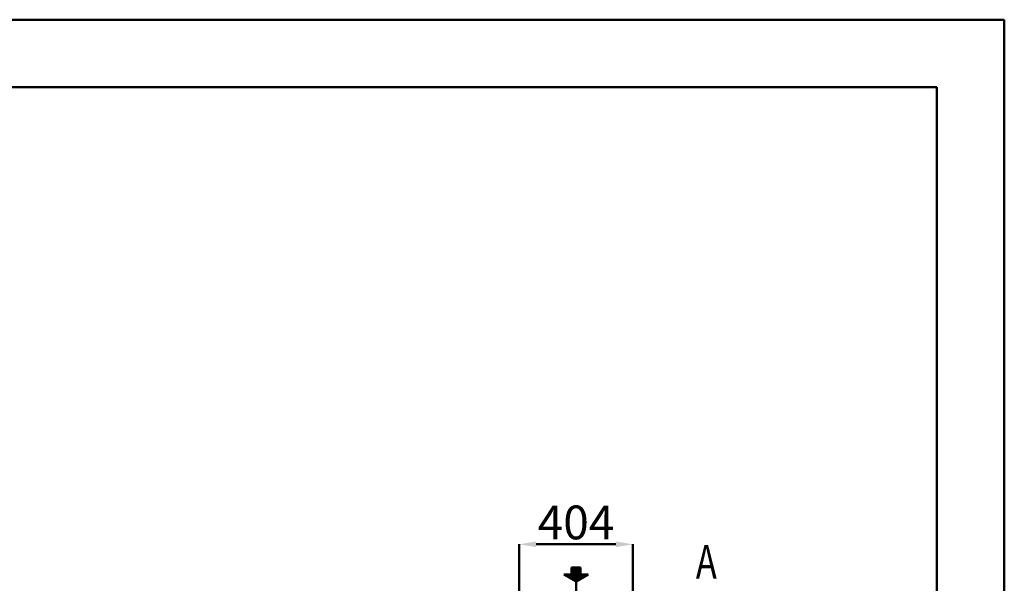
# Model space of a CAD drawing. Units: millimetres. Extents: x 0 to 8400, y 0 to 11880.
# Drawn here: x 4900 to 8400, y 9876 to 11880 of the extents above; entities that cross this region are included whole.
import ezdxf

# ---------------------------------------------------------------- set-up
doc = ezdxf.new("R2010")
doc.units = ezdxf.units.MM
doc.linetypes.add('AM_ISO08W050', pattern=[18, 12, -1.5, 3, -1.5])
doc.layers.add('AM_0', color=7, linetype='Continuous', lineweight=50)
doc.styles.add('LAMECCANICA', font='ARIAL.TTF')
doc.dimstyles.new('LAMECCANICA', dxfattribs={"dimtxt": 3, "dimasz": 2, "dimexe": 1, "dimexo": 1, "dimgap": 1, "dimtad": 1, "dimdsep": 46, "dimtxsty": 'LAMECCANICA', "dimcen": 0, "dimclrd": 4, "dimclre": 4, "dimclrt": 3, "dimaunit": 1, "dimadec": 3, "dimazin": 2, "dimtp": 0.1, "dimtm": 0.1, "dimtfac": 0.71, "dimtmove": 0, "dimatfit": 3, "dimfxl": 0, "dimlwd": -1, "dimlwe": -1, "dimarcsym": 0})

# ---------------------------------------------------------------- blocks, each defined once
blk = doc.blocks.new('*D44')
at = {"layer": 'AM_0', "color": 4, "linetype": 'Continuous'}
for p, q in [((6675.8, 9663.4), (6675.8, 10016.1)), ((6735.8, 10015.1), (7019.8, 10015.1)), ((7079.8, 9662.7), (7079.8, 10016.1))]:
    blk.add_line(p, q, dxfattribs=at)
for points in [[(6735.8, 10025.1), (6735.8, 10005.1), (6675.8, 10015.1)], [(7019.8, 10025.1), (7019.8, 10005.1), (7079.8, 10015.1)]]:
    blk.add_solid(points, dxfattribs=at)
at = {"layer": 'Defpoints', "color": 0, "linetype": 'Continuous'}
for p in [(7079.8, 10015.1), (6675.8, 9662.4), (7079.8, 9661.7)]:
    blk.add_point(p, dxfattribs=at)
at = {"layer": 'AM_0', "color": 3, "linetype": 'Continuous', "insert": (6877.8, 10077.3), "char_height": 120, "attachment_point": 5, "style": 'LAMECCANICA'}
blk.add_mtext('404', dxfattribs=at)

msp = doc.modelspace()

# ---------------------------------------------------------------- hatches: boundary and pattern name
at = {"layer": 'AM_0', "linetype": 'Continuous'}
h = msp.add_hatch(dxfattribs=at)
h.set_pattern_fill('ANSI31', color=254, scale=0.6299213, angle=225, style=0)
edge = h.paths.add_edge_path()
edge.add_line((6920.67, 9908.004), (6877.752, 9883.225))
edge.add_line((6834.835, 9908.004), (6877.752, 9883.225))
edge.add_line((6861.502, 9908.004), (6834.835, 9908.004))
edge.add_line((6861.502, 9933.144), (6861.502, 9908.004))
edge.add_line((6894.002, 9933.144), (6861.502, 9933.144))
edge.add_line((6894.002, 9933.144), (6894.002, 9908.004))
edge.add_line((6894.002, 9908.004), (6920.67, 9908.004))

# ---------------------------------------------------------------- linework, layer by layer
at = {"layer": 'AM_0', "color": 2, "linetype": 'Continuous'}
for p, q in [((0, 11880), (8400, 11880)), ((8400, 0), (8400, 11880)), ((6861.502, 9908.004), (6834.835, 9908.004)), ((6834.835, 9908.004), (6877.752, 9883.225)), ((6894.002, 9933.144), (6861.502, 9933.144)), ((6861.502, 9933.144), (6861.502, 9908.004)), ((6920.67, 9908.004), (6877.752, 9883.225)), ((6894.002, 9933.144), (6894.002, 9908.004)), ((6894.002, 9908.004), (6920.67, 9908.004))]:
    msp.add_line(p, q, dxfattribs=at)
at = {"layer": 'AM_0', "color": 1, "linetype": 'Continuous'}
for p in [(240, 11640), (8160, 240)]:
    msp.add_line(p, (8160, 11640), dxfattribs=at)
at = {"layer": 'AM_0', "color": 2, "linetype": 'AM_ISO08W050'}
msp.add_line((6877.751, 9883.225), (6877.751, 7268.092), dxfattribs=at)

# ---------------------------------------------------------------- texts
at = {"layer": 'AM_0', "color": 3, "linetype": 'Continuous', "style": 'LAMECCANICA', "width": 0.75}
msp.add_text('A', height=120, rotation=360, dxfattribs=at).set_placement((7303.616, 9892.854))

# ---------------------------------------------------------------- dimensions: what is measured, and where the dimension line sits
at = {"layer": 'AM_0', "color": 4, "linetype": 'Continuous'}
dim = msp.add_linear_dim(base=(7079.751, 10015.063), p1=(6675.751, 9662.375), p2=(7079.751, 9661.67), dimstyle='LAMECCANICA', override={"dimscale": 1, "dimtxt": 120, "dimasz": 60, "dimgap": 1, "dimlfac": 1, "dimzin": 8, "dimpost": '<>', "dimtol": 0, "dimlim": 0, "dimtzin": 8}, dxfattribs=at)
dim.commit()
dim.dimension.update_dxf_attribs({"geometry": '*D44', "text_midpoint": (6877.751, 10015.063), "dimtype": 160})

doc.saveas('drawing.dxf')
